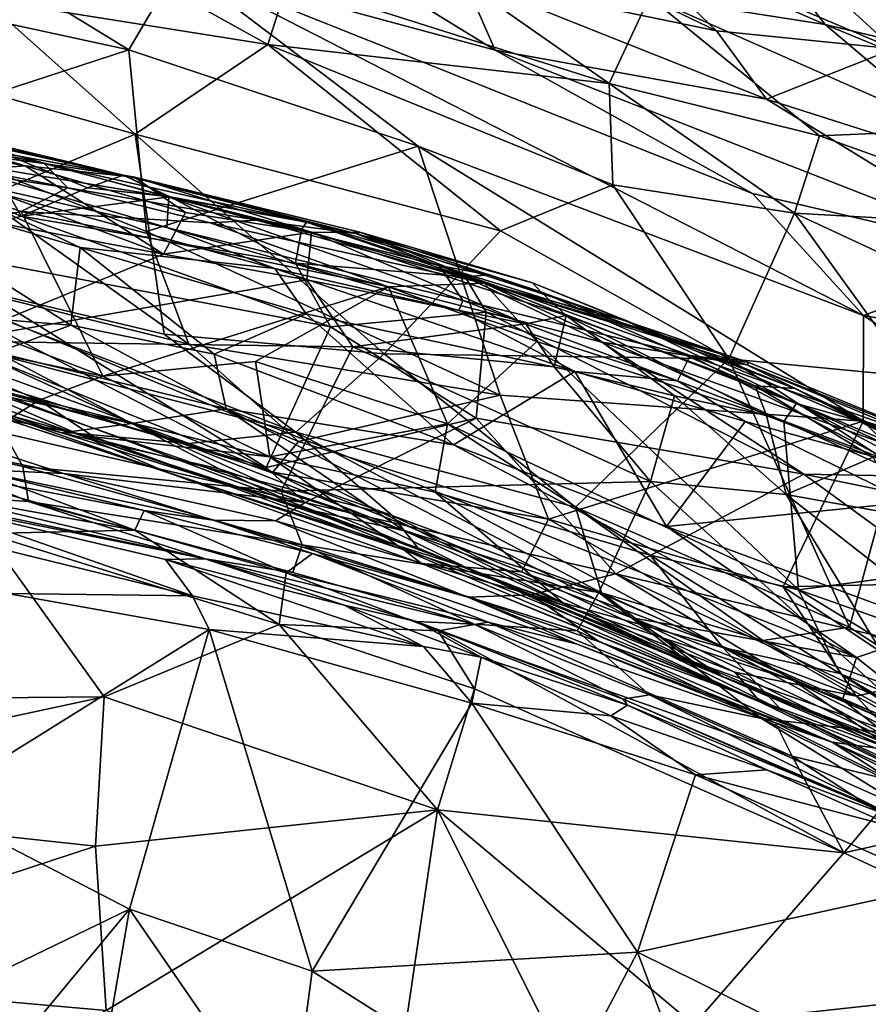
# Model space of a CAD drawing. Extents: x 0 to 41.1, y 0 to 7.7.
# Drawn here: x 33.3 to 34.3, y 5.9 to 7 of the extents above; entities that cross this region are included whole.
import ezdxf

# ---------------------------------------------------------------- set-up
doc = ezdxf.new("R2010")
doc.units = 0
doc.header["$MEASUREMENT"] = 0
doc.layers.add('1', color=7, linetype='Continuous')

msp = doc.modelspace()

# ---------------------------------------------------------------- linework, layer by layer
at = {"layer": '1'}
for points in [[(34.1484, 7.0354, 3.1528), (34.0217, 7.157, 2.9716), (33.5576, 7.3196, 2.9953)], [(33.5576, 7.3196, 2.9953), (33.8518, 7.0968, 3.2403), (34.1484, 7.0354, 3.1528)], [(34.2262, 7.1076, 1.7198), (34.2761, 7.0428, 1.5897), (33.8798, 7.215, 1.6401)], [(34.2761, 7.0428, 1.5897), (34.0698, 7.0754, 1.4712), (33.8798, 7.215, 1.6401)], [(33.2884, 7.204, 1.2672), (33.6214, 7.0194, 1.1742), (33.288, 7.0725, 1.116)], [(33.2884, 7.204, 1.2672), (33.645, 7.0935, 1.2752), (33.6214, 7.0194, 1.1742)], [(33.5171, 7.1132, 3.4238), (33.1693, 7.19, 3.468), (33.458, 7.0129, 3.574)], [(33.458, 7.0129, 3.574), (33.1693, 7.19, 3.468), (33.2344, 7.0615, 3.5988)], [(33.8885, 7.0126, 3.3741), (33.617, 7.1795, 3.2515), (33.5171, 7.1132, 3.4238)], [(33.8885, 7.0126, 3.3741), (33.8518, 7.0968, 3.2403), (33.617, 7.1795, 3.2515)], [(34.6651, 7.0369, 2.4675), (34.3642, 7.166, 2.4567), (34.3074, 7.1704, 2.5788)], [(34.5862, 7.0509, 2.5858), (34.6651, 7.0369, 2.4675), (34.3074, 7.1704, 2.5788)], [(34.0217, 7.157, 2.9716), (34.3568, 7.0143, 3.0301), (34.2651, 7.0983, 2.8982)], [(34.3568, 7.0143, 3.0301), (34.0217, 7.157, 2.9716), (34.1484, 7.0354, 3.1528)], [(33.7786, 7.1441, 1.4157), (34.0225, 6.9736, 1.2701), (33.645, 7.0935, 1.2752)], [(34.0698, 7.0754, 1.4712), (34.0225, 6.9736, 1.2701), (33.7786, 7.1441, 1.4157)], [(33.458, 7.0129, 3.574), (33.798, 6.9, 3.5603), (33.5171, 7.1132, 3.4238)], [(33.8885, 7.0126, 3.3741), (33.5171, 7.1132, 3.4238), (34.1908, 6.8444, 3.4661)], [(33.5171, 7.1132, 3.4238), (33.798, 6.9, 3.5603), (34.3212, 6.7012, 3.5829)], [(33.5171, 7.1132, 3.4238), (34.3212, 6.7012, 3.5829), (34.1908, 6.8444, 3.4661)], [(34.4743, 7.0756, 1.9918), (34.7469, 6.931, 1.8794), (34.2262, 7.1076, 1.7198)], [(34.2262, 7.1076, 1.7198), (34.7469, 6.931, 1.8794), (34.2761, 7.0428, 1.5897)], [(33.6214, 7.0194, 1.1742), (33.645, 7.0935, 1.2752), (34.0225, 6.9736, 1.2701)], [(33.8518, 7.0968, 3.2403), (33.8885, 7.0126, 3.3741), (34.2072, 6.9551, 3.2741)], [(34.2072, 6.9551, 3.2741), (34.1484, 7.0354, 3.1528), (33.8518, 7.0968, 3.2403)], [(34.2651, 7.0983, 2.8982), (34.3568, 7.0143, 3.0301), (34.8317, 6.8217, 3.0328)], [(34.8317, 6.8217, 3.0328), (34.5862, 7.0509, 2.5858), (34.2651, 7.0983, 2.8982)], [(33.4658, 6.9141, 1.0237), (33.0403, 7.0346, 1.0142), (33.288, 7.0725, 1.116)], [(33.4658, 6.9141, 1.0237), (33.288, 7.0725, 1.116), (33.6214, 7.0194, 1.1742)], [(34.0225, 6.9736, 1.2701), (34.0698, 7.0754, 1.4712), (34.2696, 6.9122, 1.3228)], [(34.4228, 6.9187, 1.4573), (34.2696, 6.9122, 1.3228), (34.0698, 7.0754, 1.4712)], [(34.2761, 7.0428, 1.5897), (34.4228, 6.9187, 1.4573), (34.0698, 7.0754, 1.4712)], [(33.1735, 6.9204, 3.7602), (33.458, 7.0129, 3.574), (33.2344, 7.0615, 3.5988)], [(34.7188, 6.8599, 1.635), (34.2761, 7.0428, 1.5897), (34.7469, 6.931, 1.8794)], [(34.4228, 6.9187, 1.4573), (34.2761, 7.0428, 1.5897), (34.7188, 6.8599, 1.635)], [(33.0403, 7.0346, 1.0142), (33.4658, 6.9141, 1.0237), (33.1207, 6.7693, 0.8379)], [(34.2072, 6.9551, 3.2741), (34.3568, 7.0143, 3.0301), (34.1484, 7.0354, 3.1528)], [(33.479, 6.7998, 3.7635), (33.458, 7.0129, 3.574), (33.1735, 6.9204, 3.7602)], [(33.458, 7.0129, 3.574), (33.479, 6.7998, 3.7635), (33.798, 6.9, 3.5603)], [(33.6214, 7.0194, 1.1742), (33.8947, 6.8003, 1.0226), (33.4658, 6.9141, 1.0237)], [(33.8947, 6.8003, 1.0226), (33.6214, 7.0194, 1.1742), (34.0267, 6.8545, 1.1149)], [(33.6214, 7.0194, 1.1742), (34.0225, 6.9736, 1.2701), (34.0267, 6.8545, 1.1149)], [(34.5086, 6.77, 3.3993), (34.2072, 6.9551, 3.2741), (33.8885, 7.0126, 3.3741)], [(34.5086, 6.77, 3.3993), (33.8885, 7.0126, 3.3741), (34.1908, 6.8444, 3.4661)], [(34.6522, 6.8133, 3.2171), (34.3568, 7.0143, 3.0301), (34.2072, 6.9551, 3.2741)], [(34.0225, 6.9736, 1.2701), (34.2696, 6.9122, 1.3228), (34.2402, 6.8211, 1.1695)], [(34.2402, 6.8211, 1.1695), (34.0267, 6.8545, 1.1149), (34.0225, 6.9736, 1.2701)], [(33.247, 6.9032, 5.0706), (32.9098, 6.9558, 5.0981), (33.3366, 6.8767, 5.1308)], [(33.2399, 6.8695, 5.1536), (33.3366, 6.8767, 5.1308), (32.9098, 6.9558, 5.0981)], [(33.4521, 6.8657, -0.335), (33.2058, 6.9217, -0.363), (33.0897, 6.953, -0.1587)], [(33.5053, 6.84, -0.1447), (33.0897, 6.953, -0.1587), (33.2195, 6.8873, 0.0357)], [(33.4521, 6.8657, -0.335), (33.0897, 6.953, -0.1587), (33.5053, 6.84, -0.1447)], [(34.2072, 6.9551, 3.2741), (34.5086, 6.77, 3.3993), (34.6522, 6.8133, 3.2171)], [(33.3587, 6.8796, 4.8668), (33.0315, 6.9224, 4.602), (33.0857, 6.9359, 4.96)], [(33.0857, 6.9359, 4.96), (33.247, 6.9032, 5.0706), (33.3587, 6.8796, 4.8668)], [(33.0315, 6.9224, 4.602), (33.3587, 6.8796, 4.8668), (33.3864, 6.8511, 4.618)], [(33.1417, 6.8881, 4.5515), (33.0315, 6.9224, 4.602), (33.3864, 6.8511, 4.618)], [(33.1735, 6.9204, 3.7602), (33.165, 6.7574, 3.907), (33.5285, 6.6674, 3.8593)], [(33.479, 6.7998, 3.7635), (33.1735, 6.9204, 3.7602), (33.5285, 6.6674, 3.8593)], [(33.2058, 6.9217, -0.363), (33.4521, 6.8657, -0.335), (33.2831, 6.9028, -0.391)], [(34.5753, 6.8024, 1.3764), (34.2696, 6.9122, 1.3228), (34.4228, 6.9187, 1.4573)], [(33.1207, 6.7693, 0.8379), (33.4658, 6.9141, 1.0237), (33.4998, 6.6793, 0.8474)], [(33.4658, 6.9141, 1.0237), (33.758, 6.656, 0.8788), (33.4998, 6.6793, 0.8474)], [(33.4658, 6.9141, 1.0237), (33.8947, 6.8003, 1.0226), (33.758, 6.656, 0.8788)], [(34.2696, 6.9122, 1.3228), (34.5753, 6.8024, 1.3764), (34.2402, 6.8211, 1.1695)], [(33.2063, 6.8708, -0.4135), (33.2831, 6.9028, -0.391), (33.3317, 6.8177, -0.4289)], [(33.247, 6.9032, 5.0706), (33.3366, 6.8767, 5.1308), (33.4648, 6.8635, 5.0534)], [(33.247, 6.9032, 5.0706), (33.4648, 6.8635, 5.0534), (33.3587, 6.8796, 4.8668)], [(33.2831, 6.9028, -0.391), (33.4521, 6.8657, -0.335), (33.4097, 6.8509, -0.4026)], [(33.3317, 6.8177, -0.4289), (33.2831, 6.9028, -0.391), (33.4097, 6.8509, -0.4026)], [(33.798, 6.9, 3.5603), (33.479, 6.7998, 3.7635), (33.8943, 6.6074, 3.8032)], [(34.3208, 6.5769, 3.7065), (34.3212, 6.7012, 3.5829), (33.798, 6.9, 3.5603)], [(34.3208, 6.5769, 3.7065), (33.798, 6.9, 3.5603), (33.8943, 6.6074, 3.8032)], [(33.1417, 6.8881, 4.5515), (33.3317, 6.8233, 4.542), (33.0737, 6.7653, 4.4447)], [(33.3317, 6.8233, 4.542), (33.1417, 6.8881, 4.5515), (33.3864, 6.8511, 4.618)], [(33.2074, 6.8718, 0.1716), (33.5027, 6.8043, 0.0386), (33.2195, 6.8873, 0.0357)], [(33.2195, 6.8873, 0.0357), (33.5027, 6.8043, 0.0386), (33.5053, 6.84, -0.1447)], [(33.0649, 6.8549, 5.1559), (33.4989, 6.7731, 5.172), (33.2399, 6.8695, 5.1536)], [(33.1093, 6.8667, 0.2339), (33.4011, 6.7811, 0.2193), (33.2074, 6.8718, 0.1716)], [(33.2063, 6.8708, -0.4135), (33.3317, 6.8177, -0.4289), (33.2047, 6.7808, -0.4249)], [(33.6298, 6.7564, 0.1765), (33.5027, 6.8043, 0.0386), (33.2074, 6.8718, 0.1716)], [(33.6298, 6.7564, 0.1765), (33.2074, 6.8718, 0.1716), (33.4011, 6.7811, 0.2193)], [(33.3366, 6.8767, 5.1308), (33.2399, 6.8695, 5.1536), (33.4989, 6.7731, 5.172)], [(33.5247, 6.8222, 5.135), (33.3366, 6.8767, 5.1308), (33.4989, 6.7731, 5.172)], [(33.5247, 6.8222, 5.135), (33.4648, 6.8635, 5.0534), (33.3366, 6.8767, 5.1308)], [(33.6083, 6.813, 4.6619), (33.3587, 6.8796, 4.8668), (33.7246, 6.7974, 4.7804)], [(33.3587, 6.8796, 4.8668), (33.6083, 6.813, 4.6619), (33.3864, 6.8511, 4.618)], [(33.3587, 6.8796, 4.8668), (33.4648, 6.8635, 5.0534), (33.7246, 6.7974, 4.7804)], [(33.39, 6.6896, 0.2893), (33.4011, 6.7811, 0.2193), (33.1093, 6.8667, 0.2339)], [(33.189, 6.7056, 0.3489), (33.39, 6.6896, 0.2893), (33.1093, 6.8667, 0.2339)], [(33.5068, 6.8405, -0.4156), (33.4097, 6.8509, -0.4026), (33.4521, 6.8657, -0.335)], [(33.5068, 6.8405, -0.4156), (33.4521, 6.8657, -0.335), (33.6668, 6.8108, -0.3504)], [(33.5053, 6.84, -0.1447), (33.6668, 6.8108, -0.3504), (33.4521, 6.8657, -0.335)], [(33.4648, 6.8635, 5.0534), (33.7311, 6.7987, 5.0652), (33.7246, 6.7974, 4.7804)], [(33.6729, 6.7991, 5.1482), (33.4648, 6.8635, 5.0534), (33.5247, 6.8222, 5.135)], [(33.4648, 6.8635, 5.0534), (33.6729, 6.7991, 5.1482), (33.7311, 6.7987, 5.0652)], [(33.0649, 6.8549, 5.1559), (33.2505, 6.6708, 5.1623), (33.4989, 6.7731, 5.172)], [(33.3317, 6.8233, 4.542), (33.3864, 6.8511, 4.618), (33.5536, 6.8098, 4.6074)], [(33.3317, 6.8177, -0.4289), (33.4097, 6.8509, -0.4026), (33.5068, 6.8405, -0.4156)], [(33.3864, 6.8511, 4.618), (33.6083, 6.813, 4.6619), (33.5536, 6.8098, 4.6074)], [(34.1631, 6.6501, 0.9492), (33.8947, 6.8003, 1.0226), (34.0267, 6.8545, 1.1149)], [(34.1631, 6.6501, 0.9492), (34.0267, 6.8545, 1.1149), (34.2402, 6.8211, 1.1695)], [(33.5068, 6.8405, -0.4156), (33.6541, 6.7627, -0.4454), (33.3317, 6.8177, -0.4289)], [(33.8505, 6.7188, 0.0132), (33.5053, 6.84, -0.1447), (33.5027, 6.8043, 0.0386)], [(33.5053, 6.84, -0.1447), (33.8226, 6.7599, -0.2354), (33.6668, 6.8108, -0.3504)], [(33.8505, 6.7188, 0.0132), (33.8226, 6.7599, -0.2354), (33.5053, 6.84, -0.1447)], [(33.5068, 6.8405, -0.4156), (33.6609, 6.8019, -0.4097), (33.6541, 6.7627, -0.4454)], [(33.5068, 6.8405, -0.4156), (33.6668, 6.8108, -0.3504), (33.6609, 6.8019, -0.4097)], [(34.3212, 6.7012, 3.5829), (34.5086, 6.77, 3.3993), (34.1908, 6.8444, 3.4661)], [(33.4276, 6.6298, 4.433), (33.0737, 6.7653, 4.4447), (33.3317, 6.8233, 4.542)], [(33.3317, 6.8233, 4.542), (33.7632, 6.7349, 4.5952), (33.4276, 6.6298, 4.433)], [(33.5536, 6.8098, 4.6074), (33.7632, 6.7349, 4.5952), (33.3317, 6.8233, 4.542)], [(33.695, 6.6877, -0.4611), (33.2047, 6.7808, -0.4249), (33.3317, 6.8177, -0.4289)], [(33.3317, 6.8177, -0.4289), (33.6541, 6.7627, -0.4454), (33.695, 6.6877, -0.4611)], [(33.4989, 6.7731, 5.172), (33.6729, 6.7991, 5.1482), (33.5247, 6.8222, 5.135)], [(33.8754, 6.739, 4.6583), (33.5536, 6.8098, 4.6074), (33.6083, 6.813, 4.6619)], [(33.6083, 6.813, 4.6619), (33.7246, 6.7974, 4.7804), (33.8754, 6.739, 4.6583)], [(34.2402, 6.8211, 1.1695), (34.3787, 6.6294, 1.0273), (34.1631, 6.6501, 0.9492)], [(34.5753, 6.8024, 1.3764), (34.5019, 6.6996, 1.1802), (34.2402, 6.8211, 1.1695)], [(34.5019, 6.6996, 1.1802), (34.3787, 6.6294, 1.0273), (34.2402, 6.8211, 1.1695)], [(33.8459, 6.7068, 0.1279), (33.5027, 6.8043, 0.0386), (33.6298, 6.7564, 0.1765)], [(33.8459, 6.7068, 0.1279), (33.8505, 6.7188, 0.0132), (33.5027, 6.8043, 0.0386)], [(33.8754, 6.739, 4.6583), (33.7632, 6.7349, 4.5952), (33.5536, 6.8098, 4.6074)], [(33.6541, 6.7627, -0.4454), (33.6609, 6.8019, -0.4097), (33.8531, 6.7463, -0.4448)], [(33.6668, 6.8108, -0.3504), (33.8531, 6.7463, -0.4448), (33.6609, 6.8019, -0.4097)], [(33.6668, 6.8108, -0.3504), (33.8805, 6.749, -0.3892), (33.8531, 6.7463, -0.4448)], [(33.8226, 6.7599, -0.2354), (33.8805, 6.749, -0.3892), (33.6668, 6.8108, -0.3504)], [(34.1631, 6.6501, 0.9492), (33.758, 6.656, 0.8788), (33.8947, 6.8003, 1.0226)], [(33.8943, 6.6074, 3.8032), (33.479, 6.7998, 3.7635), (33.5285, 6.6674, 3.8593)], [(33.6674, 6.7431, 5.1782), (33.6729, 6.7991, 5.1482), (33.4989, 6.7731, 5.172)], [(33.9244, 6.6914, 5.1725), (33.6729, 6.7991, 5.1482), (33.6674, 6.7431, 5.1782)], [(33.9718, 6.701, 5.1465), (33.7311, 6.7987, 5.0652), (33.6729, 6.7991, 5.1482)], [(33.9718, 6.701, 5.1465), (33.6729, 6.7991, 5.1482), (33.9244, 6.6914, 5.1725)], [(33.7246, 6.7974, 4.7804), (33.7311, 6.7987, 5.0652), (33.9323, 6.7394, 4.9176)], [(33.7246, 6.7974, 4.7804), (33.9323, 6.7394, 4.9176), (34.042, 6.6948, 4.7673)], [(34.042, 6.6948, 4.7673), (33.8754, 6.739, 4.6583), (33.7246, 6.7974, 4.7804)], [(33.9323, 6.7394, 4.9176), (33.7311, 6.7987, 5.0652), (33.9421, 6.7288, 5.0745)], [(33.9421, 6.7288, 5.0745), (33.7311, 6.7987, 5.0652), (33.9718, 6.701, 5.1465)], [(33.201, 6.6443, -0.4175), (33.2047, 6.7808, -0.4249), (33.6194, 6.5227, -0.4454)], [(33.2047, 6.7808, -0.4249), (33.695, 6.6877, -0.4611), (33.6194, 6.5227, -0.4454)], [(33.4011, 6.7811, 0.2193), (33.39, 6.6896, 0.2893), (33.5583, 6.6555, 0.2795)], [(33.5583, 6.6555, 0.2795), (33.6663, 6.7029, 0.2272), (33.4011, 6.7811, 0.2193)], [(33.6663, 6.7029, 0.2272), (33.6298, 6.7564, 0.1765), (33.4011, 6.7811, 0.2193)], [(33.149, 6.6883, 4.3869), (33.0737, 6.7653, 4.4447), (33.4276, 6.6298, 4.433)], [(33.1207, 6.7693, 0.8379), (33.6544, 6.5639, 0.7748), (33.0841, 6.712, 0.7645)], [(33.1207, 6.7693, 0.8379), (33.4998, 6.6793, 0.8474), (33.6544, 6.5639, 0.7748)], [(33.2505, 6.6708, 5.1623), (33.6674, 6.7431, 5.1782), (33.4989, 6.7731, 5.172)], [(34.561, 6.6593, 3.5201), (34.5086, 6.77, 3.3993), (34.3212, 6.7012, 3.5829)], [(33.1052, 6.7275, 3.9698), (33.6275, 6.5171, 3.9958), (33.165, 6.7574, 3.907)], [(33.165, 6.7574, 3.907), (33.6575, 6.5529, 3.9257), (33.5285, 6.6674, 3.8593)], [(33.6575, 6.5529, 3.9257), (33.165, 6.7574, 3.907), (33.6275, 6.5171, 3.9958)], [(33.9822, 6.6354, 0.1919), (33.6298, 6.7564, 0.1765), (33.6663, 6.7029, 0.2272)], [(33.8459, 6.7068, 0.1279), (33.6298, 6.7564, 0.1765), (33.9822, 6.6354, 0.1919)], [(33.6541, 6.7627, -0.4454), (33.8531, 6.7463, -0.4448), (33.8781, 6.7048, -0.4649)], [(33.8781, 6.7048, -0.4649), (33.695, 6.6877, -0.4611), (33.6541, 6.7627, -0.4454)], [(33.8226, 6.7599, -0.2354), (33.8505, 6.7188, 0.0132), (34.1176, 6.654, -0.1788)], [(33.8226, 6.7599, -0.2354), (34.1176, 6.654, -0.1788), (34.1863, 6.646, -0.3803)], [(33.8805, 6.749, -0.3892), (33.8226, 6.7599, -0.2354), (34.1863, 6.646, -0.3803)], [(33.2505, 6.6708, 5.1623), (33.7214, 6.6644, 5.184), (33.6674, 6.7431, 5.1782)], [(33.9244, 6.6914, 5.1725), (33.6674, 6.7431, 5.1782), (33.7214, 6.6644, 5.184)], [(34.1863, 6.646, -0.3803), (33.8531, 6.7463, -0.4448), (33.8805, 6.749, -0.3892)], [(34.1843, 6.6432, -0.4446), (34.0138, 6.6696, -0.4649), (33.8531, 6.7463, -0.4448)], [(33.8531, 6.7463, -0.4448), (34.0138, 6.6696, -0.4649), (33.8781, 6.7048, -0.4649)], [(33.8531, 6.7463, -0.4448), (34.1863, 6.646, -0.3803), (34.1843, 6.6432, -0.4446)], [(33.7632, 6.7349, 4.5952), (33.6071, 6.6472, 4.4946), (33.4276, 6.6298, 4.433)], [(33.7632, 6.7349, 4.5952), (33.8325, 6.574, 4.5161), (33.6071, 6.6472, 4.4946)], [(33.8754, 6.739, 4.6583), (33.9373, 6.6706, 4.6005), (33.7632, 6.7349, 4.5952)], [(33.7632, 6.7349, 4.5952), (33.9373, 6.6706, 4.6005), (33.8325, 6.574, 4.5161)], [(34.2277, 6.5767, 4.6099), (33.9373, 6.6706, 4.6005), (33.8754, 6.739, 4.6583)], [(34.2426, 6.5978, 4.6498), (33.8754, 6.739, 4.6583), (34.042, 6.6948, 4.7673)], [(34.2426, 6.5978, 4.6498), (34.2277, 6.5767, 4.6099), (33.8754, 6.739, 4.6583)], [(34.042, 6.6948, 4.7673), (33.9323, 6.7394, 4.9176), (34.2406, 6.6155, 4.9579)], [(33.9421, 6.7288, 5.0745), (34.2406, 6.6155, 4.9579), (33.9323, 6.7394, 4.9176)], [(33.1601, 6.6644, 4.0471), (33.6275, 6.5171, 3.9958), (33.1052, 6.7275, 3.9698)], [(34.1939, 6.6186, 5.1265), (33.9421, 6.7288, 5.0745), (33.9718, 6.701, 5.1465)], [(34.2406, 6.6155, 4.9579), (33.9421, 6.7288, 5.0745), (34.1939, 6.6186, 5.1265)], [(33.0841, 6.712, 0.7645), (33.529, 6.5509, 0.7045), (33.0578, 6.6796, 0.6897)], [(33.6544, 6.5639, 0.7748), (33.529, 6.5509, 0.7045), (33.0841, 6.712, 0.7645)], [(33.8505, 6.7188, 0.0132), (33.8459, 6.7068, 0.1279), (34.1027, 6.6243, 0.1332)], [(34.1176, 6.654, -0.1788), (33.8505, 6.7188, 0.0132), (34.1027, 6.6243, 0.1332)], [(33.189, 6.7056, 0.3489), (33.3036, 6.6574, 0.3567), (33.39, 6.6896, 0.2893)], [(33.8397, 6.5493, 0.2731), (33.6663, 6.7029, 0.2272), (33.5583, 6.6555, 0.2795)], [(33.6663, 6.7029, 0.2272), (33.8397, 6.5493, 0.2731), (33.9822, 6.6354, 0.1919)], [(33.695, 6.6877, -0.4611), (33.8781, 6.7048, -0.4649), (33.866, 6.5805, -0.4661)], [(34.1027, 6.6243, 0.1332), (33.8459, 6.7068, 0.1279), (33.9822, 6.6354, 0.1919)], [(34.251, 6.5148, -0.4986), (33.866, 6.5805, -0.4661), (33.8781, 6.7048, -0.4649)], [(34.251, 6.5148, -0.4986), (33.8781, 6.7048, -0.4649), (34.0138, 6.6696, -0.4649)], [(33.9578, 6.6406, 5.1866), (33.9718, 6.701, 5.1465), (33.9244, 6.6914, 5.1725)], [(33.9718, 6.701, 5.1465), (33.9578, 6.6406, 5.1866), (34.099, 6.6066, 5.1871)], [(34.1939, 6.6186, 5.1265), (33.9718, 6.701, 5.1465), (34.2073, 6.5834, 5.1719)], [(33.9718, 6.701, 5.1465), (34.099, 6.6066, 5.1871), (34.2073, 6.5834, 5.1719)], [(34.3208, 6.5769, 3.7065), (34.6355, 6.4892, 3.6803), (34.3212, 6.7012, 3.5829)], [(34.3212, 6.7012, 3.5829), (34.6355, 6.4892, 3.6803), (34.561, 6.6593, 3.5201)], [(33.149, 6.6883, 4.3869), (33.3528, 6.6017, 4.3615), (33.1153, 6.6583, 4.3091)], [(33.149, 6.6883, 4.3869), (33.4276, 6.6298, 4.433), (33.3528, 6.6017, 4.3615)], [(33.5724, 6.5914, 0.3321), (33.39, 6.6896, 0.2893), (33.3036, 6.6574, 0.3567)], [(33.39, 6.6896, 0.2893), (33.5724, 6.5914, 0.3321), (33.5583, 6.6555, 0.2795)], [(33.695, 6.6877, -0.4611), (33.866, 6.5805, -0.4661), (33.6194, 6.5227, -0.4454)], [(33.7214, 6.6644, 5.184), (33.9578, 6.6406, 5.1866), (33.9244, 6.6914, 5.1725)], [(34.042, 6.6948, 4.7673), (34.3149, 6.5774, 4.7348), (34.2426, 6.5978, 4.6498)], [(34.2406, 6.6155, 4.9579), (34.3149, 6.5774, 4.7348), (34.042, 6.6948, 4.7673)], [(32.9605, 6.6822, 0.6207), (33.0578, 6.6796, 0.6897), (33.3939, 6.5629, 0.6249)], [(33.3791, 6.5633, 0.5344), (33.144, 6.6425, 0.4976), (32.9605, 6.6822, 0.6207)], [(33.3791, 6.5633, 0.5344), (32.9605, 6.6822, 0.6207), (33.3939, 6.5629, 0.6249)], [(33.3939, 6.5629, 0.6249), (33.0578, 6.6796, 0.6897), (33.529, 6.5509, 0.7045)], [(33.758, 6.656, 0.8788), (33.6544, 6.5639, 0.7748), (33.4998, 6.6793, 0.8474)], [(33.2505, 6.6708, 5.1623), (33.133, 6.5701, 5.1447), (33.3338, 6.5238, 5.1549)], [(33.8537, 6.4053, 4.0825), (33.1601, 6.6644, 4.0471), (33.5035, 6.5167, 4.1332)], [(33.5035, 6.5167, 4.1332), (33.1601, 6.6644, 4.0471), (33.1971, 6.6241, 4.1427)], [(33.1601, 6.6644, 4.0471), (33.8537, 6.4053, 4.0825), (33.6275, 6.5171, 3.9958)], [(33.2505, 6.6708, 5.1623), (33.3338, 6.5238, 5.1549), (33.6373, 6.4947, 5.1741)], [(33.7214, 6.6644, 5.184), (33.2505, 6.6708, 5.1623), (33.6373, 6.4947, 5.1741)], [(33.5285, 6.6674, 3.8593), (33.6575, 6.5529, 3.9257), (33.8943, 6.6074, 3.8032)], [(33.6373, 6.4947, 5.1741), (34.0711, 6.5062, 5.1986), (33.7214, 6.6644, 5.184)], [(33.9578, 6.6406, 5.1866), (33.7214, 6.6644, 5.184), (34.0711, 6.5062, 5.1986)], [(33.8325, 6.574, 4.5161), (33.9373, 6.6706, 4.6005), (34.245, 6.3788, 4.4981)], [(34.245, 6.3788, 4.4981), (33.9373, 6.6706, 4.6005), (34.2277, 6.5767, 4.6099)], [(34.0138, 6.6696, -0.4649), (34.1843, 6.6432, -0.4446), (34.4558, 6.5106, -0.4961)], [(34.251, 6.5148, -0.4986), (34.0138, 6.6696, -0.4649), (34.4558, 6.5106, -0.4961)], [(33.3528, 6.6017, 4.3615), (33.316, 6.5787, 4.2342), (33.1153, 6.6583, 4.3091)], [(33.144, 6.6425, 0.4976), (33.4616, 6.5742, 0.4233), (33.3036, 6.6574, 0.3567)], [(33.5724, 6.5914, 0.3321), (33.3036, 6.6574, 0.3567), (33.4616, 6.5742, 0.4233)], [(33.8397, 6.5493, 0.2731), (33.5583, 6.6555, 0.2795), (33.5724, 6.5914, 0.3321)], [(33.758, 6.656, 0.8788), (33.9827, 6.476, 0.7885), (33.6544, 6.5639, 0.7748)], [(33.9827, 6.476, 0.7885), (33.758, 6.656, 0.8788), (34.1631, 6.6501, 0.9492)], [(33.9827, 6.476, 0.7885), (34.1631, 6.6501, 0.9492), (34.3047, 6.3351, 0.7791)], [(34.1176, 6.654, -0.1788), (34.1027, 6.6243, 0.1332), (34.3523, 6.5301, 0.1453)], [(34.1176, 6.654, -0.1788), (34.3523, 6.5301, 0.1453), (34.4714, 6.5287, -0.3528)], [(34.4714, 6.5287, -0.3528), (34.1863, 6.646, -0.3803), (34.1176, 6.654, -0.1788)], [(34.1631, 6.6501, 0.9492), (34.3787, 6.6294, 1.0273), (34.3565, 6.5252, 0.9231)], [(34.1631, 6.6501, 0.9492), (34.3565, 6.5252, 0.9231), (34.3047, 6.3351, 0.7791)], [(33.201, 6.6443, -0.4175), (33.6653, 6.4816, -0.4385), (33.0493, 6.6231, -0.392)], [(33.144, 6.6425, 0.4976), (33.3791, 6.5633, 0.5344), (33.4616, 6.5742, 0.4233)], [(33.6194, 6.5227, -0.4454), (33.6653, 6.4816, -0.4385), (33.201, 6.6443, -0.4175)], [(33.6239, 6.5349, 4.4077), (33.4276, 6.6298, 4.433), (33.6071, 6.6472, 4.4946)], [(33.8325, 6.574, 4.5161), (33.6239, 6.5349, 4.4077), (33.6071, 6.6472, 4.4946)], [(33.9578, 6.6406, 5.1866), (34.0711, 6.5062, 5.1986), (34.099, 6.6066, 5.1871)], [(34.1843, 6.6432, -0.4446), (34.1863, 6.646, -0.3803), (34.4714, 6.5287, -0.3528)], [(34.1843, 6.6432, -0.4446), (34.4714, 6.5287, -0.3528), (34.565, 6.4843, -0.4623)], [(34.1843, 6.6432, -0.4446), (34.565, 6.4843, -0.4623), (34.4558, 6.5106, -0.4961)], [(33.6239, 6.5349, 4.4077), (33.3528, 6.6017, 4.3615), (33.4276, 6.6298, 4.433)], [(33.8397, 6.5493, 0.2731), (34.0899, 6.4532, 0.2742), (33.9822, 6.6354, 0.1919)], [(34.1027, 6.6243, 0.1332), (33.9822, 6.6354, 0.1919), (34.1822, 6.5767, 0.1968)], [(34.1822, 6.5767, 0.1968), (33.9822, 6.6354, 0.1919), (34.0899, 6.4532, 0.2742)], [(33.0493, 6.6231, -0.392), (33.3813, 6.5154, -0.3814), (32.9941, 6.5985, -0.3587)], [(33.3813, 6.5154, -0.3814), (33.0493, 6.6231, -0.392), (33.6653, 6.4816, -0.4385)], [(33.1971, 6.6241, 4.1427), (33.316, 6.5787, 4.2342), (33.5035, 6.5167, 4.1332)], [(34.1822, 6.5767, 0.1968), (34.3523, 6.5301, 0.1453), (34.1027, 6.6243, 0.1332)], [(34.1939, 6.6186, 5.1265), (34.3324, 6.5347, 5.1913), (34.4343, 6.5174, 5.1306)], [(34.4343, 6.5174, 5.1306), (34.2406, 6.6155, 4.9579), (34.1939, 6.6186, 5.1265)], [(34.1939, 6.6186, 5.1265), (34.2073, 6.5834, 5.1719), (34.3324, 6.5347, 5.1913)], [(34.3149, 6.5774, 4.7348), (34.2406, 6.6155, 4.9579), (34.6395, 6.4303, 4.9848)], [(34.6395, 6.4303, 4.9848), (34.2406, 6.6155, 4.9579), (34.4343, 6.5174, 5.1306)], [(33.8943, 6.6074, 3.8032), (33.6575, 6.5529, 3.9257), (33.951, 6.4617, 3.9259)], [(34.3208, 6.5769, 3.7065), (33.8943, 6.6074, 3.8032), (33.951, 6.4617, 3.9259)], [(34.0711, 6.5062, 5.1986), (34.2303, 6.4908, 5.2104), (34.099, 6.6066, 5.1871)], [(34.2073, 6.5834, 5.1719), (34.099, 6.6066, 5.1871), (34.2303, 6.4908, 5.2104)], [(33.3813, 6.5154, -0.3814), (33.273, 6.5206, -0.3263), (32.9941, 6.5985, -0.3587)], [(33.3528, 6.6017, 4.3615), (33.4171, 6.5586, 4.3229), (33.316, 6.5787, 4.2342)], [(33.4171, 6.5586, 4.3229), (33.3528, 6.6017, 4.3615), (33.6239, 6.5349, 4.4077)], [(34.2277, 6.5767, 4.6099), (34.2426, 6.5978, 4.6498), (34.572, 6.4224, 4.628)], [(34.572, 6.4224, 4.628), (34.2426, 6.5978, 4.6498), (34.6496, 6.4118, 4.6781)], [(34.3149, 6.5774, 4.7348), (34.6496, 6.4118, 4.6781), (34.2426, 6.5978, 4.6498)], [(33.4616, 6.5742, 0.4233), (33.7819, 6.4482, 0.4482), (33.5724, 6.5914, 0.3321)], [(33.5724, 6.5914, 0.3321), (33.7819, 6.4482, 0.4482), (34.049, 6.346, 0.4264)], [(34.313, 6.2992, 0.3399), (33.5724, 6.5914, 0.3321), (34.049, 6.346, 0.4264)], [(33.8397, 6.5493, 0.2731), (33.5724, 6.5914, 0.3321), (34.313, 6.2992, 0.3399)], [(33.6194, 6.5227, -0.4454), (33.866, 6.5805, -0.4661), (33.6653, 6.4816, -0.4385)], [(33.866, 6.5805, -0.4661), (34.0303, 6.3975, -0.4713), (33.6653, 6.4816, -0.4385)], [(34.0303, 6.3975, -0.4713), (33.866, 6.5805, -0.4661), (34.251, 6.5148, -0.4986)], [(34.2073, 6.5834, 5.1719), (34.2303, 6.4908, 5.2104), (34.3324, 6.5347, 5.1913)], [(33.3403, 6.4827, 5.1326), (33.133, 6.5701, 5.1447), (33.2343, 6.4902, 5.0969)], [(33.133, 6.5701, 5.1447), (33.3403, 6.4827, 5.1326), (33.3338, 6.5238, 5.1549)], [(33.7811, 6.4259, 4.2861), (33.5035, 6.5167, 4.1332), (33.316, 6.5787, 4.2342)], [(33.7811, 6.4259, 4.2861), (33.316, 6.5787, 4.2342), (33.4171, 6.5586, 4.3229)], [(33.5642, 6.5211, 0.4759), (33.4616, 6.5742, 0.4233), (33.3791, 6.5633, 0.5344)], [(33.7819, 6.4482, 0.4482), (33.4616, 6.5742, 0.4233), (33.5642, 6.5211, 0.4759)], [(33.8182, 6.4936, 4.4397), (33.6239, 6.5349, 4.4077), (33.8325, 6.574, 4.5161)], [(33.8182, 6.4936, 4.4397), (33.8325, 6.574, 4.5161), (34.0705, 6.4195, 4.4736)], [(34.0705, 6.4195, 4.4736), (33.8325, 6.574, 4.5161), (34.245, 6.3788, 4.4981)], [(33.951, 6.4617, 3.9259), (34.2268, 6.3823, 3.9116), (34.3208, 6.5769, 3.7065)], [(34.1822, 6.5767, 0.1968), (34.0899, 6.4532, 0.2742), (34.3753, 6.4818, 0.2001)], [(34.3753, 6.4818, 0.2001), (34.3523, 6.5301, 0.1453), (34.1822, 6.5767, 0.1968)], [(34.5087, 6.3888, 3.8244), (34.3208, 6.5769, 3.7065), (34.2268, 6.3823, 3.9116)], [(34.572, 6.4224, 4.628), (34.245, 6.3788, 4.4981), (34.2277, 6.5767, 4.6099)], [(34.6496, 6.4118, 4.6781), (34.3149, 6.5774, 4.7348), (34.769, 6.3583, 4.7407)], [(34.6395, 6.4303, 4.9848), (34.769, 6.3583, 4.7407), (34.3149, 6.5774, 4.7348)], [(34.6355, 6.4892, 3.6803), (34.3208, 6.5769, 3.7065), (34.5087, 6.3888, 3.8244)], [(33.6667, 6.4736, 0.5622), (33.3791, 6.5633, 0.5344), (33.3939, 6.5629, 0.6249)], [(33.6667, 6.4736, 0.5622), (33.5642, 6.5211, 0.4759), (33.3791, 6.5633, 0.5344)], [(33.529, 6.5509, 0.7045), (33.7675, 6.466, 0.6981), (33.3939, 6.5629, 0.6249)], [(33.7977, 6.4281, 0.6102), (33.3939, 6.5629, 0.6249), (33.7675, 6.466, 0.6981)], [(33.3939, 6.5629, 0.6249), (33.7977, 6.4281, 0.6102), (33.6667, 6.4736, 0.5622)], [(33.6239, 6.5349, 4.4077), (33.7811, 6.4259, 4.2861), (33.4171, 6.5586, 4.3229)], [(33.529, 6.5509, 0.7045), (33.6544, 6.5639, 0.7748), (33.7675, 6.466, 0.6981)], [(34.0134, 6.3755, 0.7041), (33.7675, 6.466, 0.6981), (33.6544, 6.5639, 0.7748)], [(33.6544, 6.5639, 0.7748), (33.9827, 6.476, 0.7885), (34.0134, 6.3755, 0.7041)], [(33.6575, 6.5529, 3.9257), (33.6275, 6.5171, 3.9958), (33.951, 6.4617, 3.9259)], [(34.0899, 6.4532, 0.2742), (33.8397, 6.5493, 0.2731), (34.313, 6.2992, 0.3399)], [(33.1131, 6.5125, -0.0534), (33.1274, 6.5437, -0.1005), (33.4654, 6.4489, -0.0658)], [(33.4654, 6.4489, -0.0658), (33.1274, 6.5437, -0.1005), (33.3283, 6.5002, -0.1223)], [(33.8182, 6.4936, 4.4397), (33.968, 6.3637, 4.3391), (33.6239, 6.5349, 4.4077)], [(33.7811, 6.4259, 4.2861), (33.6239, 6.5349, 4.4077), (33.968, 6.3637, 4.3391)], [(34.2303, 6.4908, 5.2104), (34.3717, 6.4652, 5.2124), (34.3324, 6.5347, 5.1913)], [(33.6618, 6.4317, 5.1644), (33.6373, 6.4947, 5.1741), (33.3338, 6.5238, 5.1549)], [(33.6618, 6.4317, 5.1644), (33.3338, 6.5238, 5.1549), (33.3403, 6.4827, 5.1326)], [(34.3047, 6.3351, 0.7791), (34.3565, 6.5252, 0.9231), (34.4784, 6.2213, 0.7533)], [(33.4654, 6.4489, -0.0658), (33.2909, 6.4451, -0.0471), (33.1131, 6.5125, -0.0534)], [(33.5572, 6.4608, -0.306), (33.4762, 6.4719, -0.1016), (33.273, 6.5206, -0.3263)], [(33.4762, 6.4719, -0.1016), (33.3283, 6.5002, -0.1223), (33.273, 6.5206, -0.3263)], [(33.273, 6.5206, -0.3263), (33.3813, 6.5154, -0.3814), (33.5572, 6.4608, -0.306)], [(33.3813, 6.5154, -0.3814), (33.6653, 6.4816, -0.4385), (33.6303, 6.4598, -0.4067)], [(33.6303, 6.4598, -0.4067), (33.5572, 6.4608, -0.306), (33.3813, 6.5154, -0.3814)], [(33.8021, 6.4096, 4.1866), (33.8537, 6.4053, 4.0825), (33.5035, 6.5167, 4.1332)], [(33.5035, 6.5167, 4.1332), (33.7811, 6.4259, 4.2861), (33.8021, 6.4096, 4.1866)], [(33.7819, 6.4482, 0.4482), (33.5642, 6.5211, 0.4759), (33.6667, 6.4736, 0.5622)], [(33.8537, 6.4053, 4.0825), (33.9195, 6.4, 4.0358), (33.6275, 6.5171, 3.9958)], [(33.951, 6.4617, 3.9259), (33.6275, 6.5171, 3.9958), (33.9195, 6.4, 4.0358)], [(34.0303, 6.3975, -0.4713), (34.251, 6.5148, -0.4986), (34.5951, 6.2637, -0.5223)], [(34.251, 6.5148, -0.4986), (34.4802, 6.4679, -0.5107), (34.5951, 6.2637, -0.5223)], [(34.4802, 6.4679, -0.5107), (34.251, 6.5148, -0.4986), (34.4558, 6.5106, -0.4961)], [(33.5479, 6.4153, 5.0658), (33.2343, 6.4902, 5.0969), (33.1026, 6.5089, 5.0397)], [(33.2218, 6.4803, 4.8232), (33.5479, 6.4153, 5.0658), (33.1026, 6.5089, 5.0397)], [(33.4654, 6.4489, -0.0658), (33.3283, 6.5002, -0.1223), (33.4762, 6.4719, -0.1016)], [(33.6373, 6.4947, 5.1741), (34.0102, 6.3759, 5.1864), (34.0711, 6.5062, 5.1986)], [(34.4035, 6.2048, 5.2165), (34.0711, 6.5062, 5.1986), (34.0102, 6.3759, 5.1864)], [(34.0711, 6.5062, 5.1986), (34.4035, 6.2048, 5.2165), (34.2303, 6.4908, 5.2104)], [(33.3403, 6.4827, 5.1326), (33.2343, 6.4902, 5.0969), (33.5479, 6.4153, 5.0658)], [(34.0102, 6.3759, 5.1864), (33.6373, 6.4947, 5.1741), (33.6618, 6.4317, 5.1644)], [(34.1561, 6.3112, 4.3827), (33.968, 6.3637, 4.3391), (33.8182, 6.4936, 4.4397)], [(34.0705, 6.4195, 4.4736), (34.1561, 6.3112, 4.3827), (33.8182, 6.4936, 4.4397)], [(34.2303, 6.4908, 5.2104), (34.4035, 6.2048, 5.2165), (34.4751, 6.2995, 5.2286)], [(34.4751, 6.2995, 5.2286), (34.3717, 6.4652, 5.2124), (34.2303, 6.4908, 5.2104)], [(33.5329, 6.3717, 4.7937), (33.2218, 6.4803, 4.8232), (33.091, 6.4797, 4.7763)], [(33.5329, 6.3717, 4.7937), (33.091, 6.4797, 4.7763), (33.3151, 6.3746, 4.7692)], [(33.2218, 6.4803, 4.8232), (33.5329, 6.3717, 4.7937), (33.5012, 6.4143, 4.8517)], [(33.5479, 6.4153, 5.0658), (33.2218, 6.4803, 4.8232), (33.5012, 6.4143, 4.8517)], [(33.6618, 6.4317, 5.1644), (33.3403, 6.4827, 5.1326), (33.651, 6.3992, 5.1254)], [(33.651, 6.3992, 5.1254), (33.3403, 6.4827, 5.1326), (33.5479, 6.4153, 5.0658)], [(33.6653, 6.4816, -0.4385), (33.9306, 6.373, -0.4429), (33.6303, 6.4598, -0.4067)], [(33.6653, 6.4816, -0.4385), (34.0303, 6.3975, -0.4713), (33.9306, 6.373, -0.4429)], [(34.0899, 6.4532, 0.2742), (34.4139, 6.3335, 0.2813), (34.3753, 6.4818, 0.2001)], [(33.4654, 6.4489, -0.0658), (33.4762, 6.4719, -0.1016), (33.643, 6.3987, -0.0857)], [(33.5572, 6.4608, -0.306), (33.6738, 6.4217, -0.1778), (33.4762, 6.4719, -0.1016)], [(33.643, 6.3987, -0.0857), (33.4762, 6.4719, -0.1016), (33.6738, 6.4217, -0.1778)], [(34.1548, 6.2774, 0.5334), (33.6667, 6.4736, 0.5622), (33.7977, 6.4281, 0.6102)], [(34.1548, 6.2774, 0.5334), (33.7819, 6.4482, 0.4482), (33.6667, 6.4736, 0.5622)], [(33.7675, 6.466, 0.6981), (34.0134, 6.3755, 0.7041), (34.1206, 6.2948, 0.6175)], [(33.7675, 6.466, 0.6981), (34.1206, 6.2948, 0.6175), (33.7977, 6.4281, 0.6102)], [(33.9827, 6.476, 0.7885), (34.2028, 6.3195, 0.7326), (34.0134, 6.3755, 0.7041)], [(33.9827, 6.476, 0.7885), (34.3047, 6.3351, 0.7791), (34.2028, 6.3195, 0.7326)], [(33.8565, 6.3703, -0.351), (33.6738, 6.4217, -0.1778), (33.5572, 6.4608, -0.306)], [(33.5572, 6.4608, -0.306), (33.6303, 6.4598, -0.4067), (33.8565, 6.3703, -0.351)], [(33.6303, 6.4598, -0.4067), (33.9306, 6.373, -0.4429), (33.8565, 6.3703, -0.351)], [(33.951, 6.4617, 3.9259), (33.9195, 6.4, 4.0358), (34.3125, 6.2539, 4.0254)], [(34.2268, 6.3823, 3.9116), (33.951, 6.4617, 3.9259), (34.3125, 6.2539, 4.0254)], [(34.4139, 6.3335, 0.2813), (34.0899, 6.4532, 0.2742), (34.313, 6.2992, 0.3399)], [(33.4291, 6.2533, -0.0423), (33.1162, 6.2504, -0.0205), (33.2909, 6.4451, -0.0471)], [(33.4654, 6.4489, -0.0658), (33.6346, 6.3382, -0.0534), (33.2909, 6.4451, -0.0471)], [(33.6346, 6.3382, -0.0534), (33.4291, 6.2533, -0.0423), (33.2909, 6.4451, -0.0471)], [(33.4654, 6.4489, -0.0658), (33.643, 6.3987, -0.0857), (33.6346, 6.3382, -0.0534)], [(34.049, 6.346, 0.4264), (33.7819, 6.4482, 0.4482), (34.1548, 6.2774, 0.5334)], [(33.8639, 6.3387, 5.1304), (33.6618, 6.4317, 5.1644), (33.651, 6.3992, 5.1254)], [(33.9849, 6.3307, 5.1644), (33.6618, 6.4317, 5.1644), (33.8639, 6.3387, 5.1304)], [(33.9849, 6.3307, 5.1644), (34.0102, 6.3759, 5.1864), (33.6618, 6.4317, 5.1644)], [(33.643, 6.3987, -0.0857), (33.6738, 6.4217, -0.1778), (33.8803, 6.3407, -0.0986)], [(33.6738, 6.4217, -0.1778), (33.8565, 6.3703, -0.351), (33.9847, 6.3151, -0.1774)], [(33.6738, 6.4217, -0.1778), (33.9847, 6.3151, -0.1774), (33.8803, 6.3407, -0.0986)], [(33.7811, 6.4259, 4.2861), (34.225, 6.2375, 4.2739), (33.8021, 6.4096, 4.1866)], [(34.225, 6.2375, 4.2739), (33.7811, 6.4259, 4.2861), (33.968, 6.3637, 4.3391)], [(34.1206, 6.2948, 0.6175), (34.1548, 6.2774, 0.5334), (33.7977, 6.4281, 0.6102)], [(34.0705, 6.4195, 4.4736), (34.2932, 6.2806, 4.4256), (34.1561, 6.3112, 4.3827)], [(34.245, 6.3788, 4.4981), (34.2932, 6.2806, 4.4256), (34.0705, 6.4195, 4.4736)], [(34.6737, 6.2274, 4.544), (34.245, 6.3788, 4.4981), (34.572, 6.4224, 4.628)], [(33.5479, 6.4153, 5.0658), (33.5012, 6.4143, 4.8517), (33.7111, 6.3607, 4.8846)], [(33.7111, 6.3607, 4.8846), (33.5012, 6.4143, 4.8517), (33.8042, 6.3122, 4.8084)], [(33.5012, 6.4143, 4.8517), (33.5329, 6.3717, 4.7937), (33.8042, 6.3122, 4.8084)], [(33.796, 6.3415, 4.9992), (33.8639, 6.3387, 5.1304), (33.5479, 6.4153, 5.0658)], [(33.8639, 6.3387, 5.1304), (33.651, 6.3992, 5.1254), (33.5479, 6.4153, 5.0658)], [(33.5479, 6.4153, 5.0658), (33.7111, 6.3607, 4.8846), (33.796, 6.3415, 4.9992)], [(34.2, 6.247, 4.1904), (33.8537, 6.4053, 4.0825), (33.8021, 6.4096, 4.1866)], [(34.2, 6.247, 4.1904), (33.8021, 6.4096, 4.1866), (34.225, 6.2375, 4.2739)], [(33.6346, 6.3382, -0.0534), (33.643, 6.3987, -0.0857), (33.8215, 6.3306, -0.065)], [(33.8215, 6.3306, -0.065), (33.643, 6.3987, -0.0857), (33.8803, 6.3407, -0.0986)], [(33.9195, 6.4, 4.0358), (33.8537, 6.4053, 4.0825), (34.17, 6.282, 4.0902)], [(34.17, 6.282, 4.0902), (33.8537, 6.4053, 4.0825), (34.2, 6.247, 4.1904)], [(34.3125, 6.2539, 4.0254), (33.9195, 6.4, 4.0358), (34.17, 6.282, 4.0902)], [(34.2392, 6.2721, -0.4783), (33.9306, 6.373, -0.4429), (34.0303, 6.3975, -0.4713)], [(34.0303, 6.3975, -0.4713), (34.5951, 6.2637, -0.5223), (34.7423, 6.062, -0.5187)], [(34.7423, 6.062, -0.5187), (34.2392, 6.2721, -0.4783), (34.0303, 6.3975, -0.4713)], [(34.2268, 6.3823, 3.9116), (34.3921, 6.2722, 3.9591), (34.5087, 6.3888, 3.8244)], [(33.222, 6.1264, 4.769), (33.5524, 6.3324, 4.7779), (33.3151, 6.3746, 4.7692)], [(33.5524, 6.3324, 4.7779), (33.5329, 6.3717, 4.7937), (33.3151, 6.3746, 4.7692)], [(34.0109, 6.3179, -0.4129), (33.8565, 6.3703, -0.351), (33.9306, 6.373, -0.4429)], [(33.9306, 6.373, -0.4429), (34.2392, 6.2721, -0.4783), (34.3581, 6.19, -0.4558)], [(33.9306, 6.373, -0.4429), (34.3581, 6.19, -0.4558), (34.0109, 6.3179, -0.4129)], [(33.9849, 6.3307, 5.1644), (34.2012, 6.2279, 5.1796), (34.0102, 6.3759, 5.1864)], [(34.2012, 6.2279, 5.1796), (34.4035, 6.2048, 5.2165), (34.0102, 6.3759, 5.1864)], [(34.4751, 6.1683, 0.6729), (34.1206, 6.2948, 0.6175), (34.0134, 6.3755, 0.7041)], [(34.0134, 6.3755, 0.7041), (34.2028, 6.3195, 0.7326), (34.4751, 6.1683, 0.6729)], [(34.3921, 6.2722, 3.9591), (34.2268, 6.3823, 3.9116), (34.3125, 6.2539, 4.0254)], [(34.6425, 6.1358, 4.461), (34.2932, 6.2806, 4.4256), (34.245, 6.3788, 4.4981)], [(34.245, 6.3788, 4.4981), (34.6737, 6.2274, 4.544), (34.6425, 6.1358, 4.461)], [(33.8042, 6.3122, 4.8084), (33.5329, 6.3717, 4.7937), (33.5524, 6.3324, 4.7779)], [(33.7111, 6.3607, 4.8846), (33.8722, 6.2998, 4.8452), (33.796, 6.3415, 4.9992)], [(33.8722, 6.2998, 4.8452), (33.7111, 6.3607, 4.8846), (33.8042, 6.3122, 4.8084)], [(34.0109, 6.3179, -0.4129), (34.2844, 6.1999, -0.3981), (33.8565, 6.3703, -0.351)], [(33.8565, 6.3703, -0.351), (34.2844, 6.1999, -0.3981), (33.9847, 6.3151, -0.1774)], [(33.968, 6.3637, 4.3391), (34.1561, 6.3112, 4.3827), (34.225, 6.2375, 4.2739)], [(33.8209, 6.1205, -0.0479), (33.4291, 6.2533, -0.0423), (33.6346, 6.3382, -0.0534)], [(33.8215, 6.3306, -0.065), (33.8642, 6.2624, -0.0536), (33.6346, 6.3382, -0.0534)], [(33.8642, 6.2624, -0.0536), (33.8209, 6.1205, -0.0479), (33.6346, 6.3382, -0.0534)], [(33.796, 6.3415, 4.9992), (34.0388, 6.2503, 5.0567), (33.8639, 6.3387, 5.1304)], [(34.0388, 6.2503, 5.0567), (33.796, 6.3415, 4.9992), (34.0438, 6.2432, 4.8653)], [(33.796, 6.3415, 4.9992), (33.8722, 6.2998, 4.8452), (34.0438, 6.2432, 4.8653)], [(33.8803, 6.3407, -0.0986), (34.2375, 6.1834, -0.0899), (33.8215, 6.3306, -0.065)], [(33.8639, 6.3387, 5.1304), (34.0697, 6.2556, 5.1235), (33.9849, 6.3307, 5.1644)], [(34.0388, 6.2503, 5.0567), (34.0697, 6.2556, 5.1235), (33.8639, 6.3387, 5.1304)], [(34.2177, 6.2225, -0.1882), (34.2375, 6.1834, -0.0899), (33.8803, 6.3407, -0.0986)], [(34.2177, 6.2225, -0.1882), (33.8803, 6.3407, -0.0986), (33.9847, 6.3151, -0.1774)], [(34.2964, 6.2497, 0.4317), (34.049, 6.346, 0.4264), (34.365, 6.1962, 0.503)], [(34.2964, 6.2497, 0.4317), (34.313, 6.2992, 0.3399), (34.049, 6.346, 0.4264)], [(34.049, 6.346, 0.4264), (34.1548, 6.2774, 0.5334), (34.365, 6.1962, 0.503)], [(33.222, 6.1264, 4.769), (33.459, 6.0037, 4.7831), (33.5524, 6.3324, 4.7779)], [(33.459, 6.0037, 4.7831), (33.6737, 5.9309, 4.7875), (33.5524, 6.3324, 4.7779)], [(33.861, 6.2457, 4.7913), (33.5524, 6.3324, 4.7779), (33.6737, 5.9309, 4.7875)], [(33.8042, 6.3122, 4.8084), (33.5524, 6.3324, 4.7779), (33.861, 6.2457, 4.7913)], [(33.8642, 6.2624, -0.0536), (33.8215, 6.3306, -0.065), (34.2981, 6.0701, -0.0665)], [(34.2981, 6.0701, -0.0665), (33.8215, 6.3306, -0.065), (34.2375, 6.1834, -0.0899)], [(33.9849, 6.3307, 5.1644), (34.0697, 6.2556, 5.1235), (34.2012, 6.2279, 5.1796)], [(34.2028, 6.3195, 0.7326), (34.3047, 6.3351, 0.7791), (34.4784, 6.2213, 0.7533)], [(34.4531, 6.1882, 0.3862), (34.4139, 6.3335, 0.2813), (34.313, 6.2992, 0.3399)], [(34.2177, 6.2225, -0.1882), (33.9847, 6.3151, -0.1774), (34.2844, 6.1999, -0.3981)], [(34.0109, 6.3179, -0.4129), (34.3581, 6.19, -0.4558), (34.2844, 6.1999, -0.3981)], [(34.4751, 6.1683, 0.6729), (34.2028, 6.3195, 0.7326), (34.4784, 6.2213, 0.7533)], [(33.8042, 6.3122, 4.8084), (33.861, 6.2457, 4.7913), (33.8722, 6.2998, 4.8452)], [(34.711, 6.0092, 4.3069), (34.1561, 6.3112, 4.3827), (34.2932, 6.2806, 4.4256)], [(34.1561, 6.3112, 4.3827), (34.711, 6.0092, 4.3069), (34.225, 6.2375, 4.2739)], [(34.0244, 6.2307, 4.8141), (33.8722, 6.2998, 4.8452), (33.861, 6.2457, 4.7913)], [(34.0244, 6.2307, 4.8141), (34.0438, 6.2432, 4.8653), (33.8722, 6.2998, 4.8452)], [(34.4322, 6.1635, 0.5899), (34.1548, 6.2774, 0.5334), (34.1206, 6.2948, 0.6175)], [(34.4322, 6.1635, 0.5899), (34.1206, 6.2948, 0.6175), (34.4751, 6.1683, 0.6729)], [(34.313, 6.2992, 0.3399), (34.2964, 6.2497, 0.4317), (34.4531, 6.1882, 0.3862)], [(34.3125, 6.2539, 4.0254), (34.17, 6.282, 4.0902), (34.3899, 6.1711, 4.1222)], [(34.3899, 6.1711, 4.1222), (34.17, 6.282, 4.0902), (34.2, 6.247, 4.1904)], [(34.6425, 6.1358, 4.461), (34.6455, 6.0729, 4.3773), (34.2932, 6.2806, 4.4256)], [(34.2932, 6.2806, 4.4256), (34.6455, 6.0729, 4.3773), (34.711, 6.0092, 4.3069)], [(34.365, 6.1962, 0.503), (34.1548, 6.2774, 0.5334), (34.4322, 6.1635, 0.5899)], [(34.7423, 6.062, -0.5187), (34.6688, 6.0553, -0.4983), (34.2392, 6.2721, -0.4783)], [(34.3581, 6.19, -0.4558), (34.2392, 6.2721, -0.4783), (34.6688, 6.0553, -0.4983)], [(34.3921, 6.2722, 3.9591), (34.3125, 6.2539, 4.0254), (34.6598, 6.0656, 4.0519)], [(33.8209, 6.1205, -0.0479), (33.8642, 6.2624, -0.0536), (34.2981, 6.0701, -0.0665)], [(33.4291, 6.2533, -0.0423), (32.8827, 6.1358, 0.0025), (33.1162, 6.2504, -0.0205)], [(33.4192, 6.0777, -0.0441), (32.8827, 6.1358, 0.0025), (33.4291, 6.2533, -0.0423)], [(33.4192, 6.0777, -0.0441), (33.4291, 6.2533, -0.0423), (33.8209, 6.1205, -0.0479)], [(34.0557, 5.9531, 4.7917), (33.861, 6.2457, 4.7913), (33.6737, 5.9309, 4.7875)], [(34.0244, 6.2307, 4.8141), (33.861, 6.2457, 4.7913), (34.1237, 6.1614, 4.7964)], [(34.1237, 6.1614, 4.7964), (33.861, 6.2457, 4.7913), (34.0557, 5.9531, 4.7917)], [(34.3727, 6.1052, 5.1005), (34.0697, 6.2556, 5.1235), (34.0388, 6.2503, 5.0567)], [(34.0388, 6.2503, 5.0567), (34.0438, 6.2432, 4.8653), (34.3954, 6.0969, 4.8818)], [(34.0388, 6.2503, 5.0567), (34.3954, 6.0969, 4.8818), (34.3727, 6.1052, 5.1005)], [(34.2012, 6.2279, 5.1796), (34.0697, 6.2556, 5.1235), (34.3783, 6.1182, 5.1591)], [(34.3783, 6.1182, 5.1591), (34.0697, 6.2556, 5.1235), (34.3727, 6.1052, 5.1005)], [(34.2, 6.247, 4.1904), (34.6809, 6.0127, 4.2154), (34.3899, 6.1711, 4.1222)], [(34.6809, 6.0127, 4.2154), (34.2, 6.247, 4.1904), (34.225, 6.2375, 4.2739)], [(34.2964, 6.2497, 0.4317), (34.365, 6.1962, 0.503), (34.4531, 6.1882, 0.3862)], [(34.6598, 6.0656, 4.0519), (34.3125, 6.2539, 4.0254), (34.3899, 6.1711, 4.1222)], [(34.2078, 6.1674, 4.8502), (34.0438, 6.2432, 4.8653), (34.0244, 6.2307, 4.8141)], [(34.2078, 6.1674, 4.8502), (34.3954, 6.0969, 4.8818), (34.0438, 6.2432, 4.8653)], [(34.711, 6.0092, 4.3069), (34.6809, 6.0127, 4.2154), (34.225, 6.2375, 4.2739)], [(34.2078, 6.1674, 4.8502), (34.0244, 6.2307, 4.8141), (34.1237, 6.1614, 4.7964)], [(34.2012, 6.2279, 5.1796), (34.3783, 6.1182, 5.1591), (34.4781, 6.0918, 5.2037)], [(34.4035, 6.2048, 5.2165), (34.2012, 6.2279, 5.1796), (34.4781, 6.0918, 5.2037)], [(34.2177, 6.2225, -0.1882), (34.2844, 6.1999, -0.3981), (34.3547, 6.1551, -0.1929)], [(34.3547, 6.1551, -0.1929), (34.2375, 6.1834, -0.0899), (34.2177, 6.2225, -0.1882)], [(34.3547, 6.1551, -0.1929), (34.2844, 6.1999, -0.3981), (34.4633, 6.1089, -0.1776)], [(34.4288, 6.1351, -0.4035), (34.4633, 6.1089, -0.1776), (34.2844, 6.1999, -0.3981)], [(34.4288, 6.1351, -0.4035), (34.2844, 6.1999, -0.3981), (34.3581, 6.19, -0.4558)], [(34.2981, 6.0701, -0.0665), (34.2375, 6.1834, -0.0899), (34.3387, 6.1182, -0.0976)], [(34.3547, 6.1551, -0.1929), (34.3387, 6.1182, -0.0976), (34.2375, 6.1834, -0.0899)], [(34.1237, 6.1614, 4.7964), (34.3603, 6.0994, 4.8284), (34.2078, 6.1674, 4.8502)], [(34.3603, 6.0994, 4.8284), (34.3954, 6.0969, 4.8818), (34.2078, 6.1674, 4.8502)], [(34.0557, 5.9531, 4.7917), (34.4143, 6.032, 4.8039), (34.1237, 6.1614, 4.7964)], [(34.4143, 6.032, 4.8039), (34.3603, 6.0994, 4.8284), (34.1237, 6.1614, 4.7964)], [(33.4192, 6.0777, -0.0441), (32.9582, 5.9267, -0.0116), (32.8827, 6.1358, 0.0025)], [(32.9767, 5.7704, 4.776), (33.459, 6.0037, 4.7831), (33.222, 6.1264, 4.769)], [(33.4192, 6.0777, -0.0441), (33.8209, 6.1205, -0.0479), (33.4317, 5.8846, -0.0547)], [(33.4317, 5.8846, -0.0547), (33.8209, 6.1205, -0.0479), (33.7648, 5.7405, -0.0596)], [(34.028, 5.7074, -0.0705), (33.7648, 5.7405, -0.0596), (33.8209, 6.1205, -0.0479)], [(34.2981, 6.0701, -0.0665), (34.1218, 5.8679, -0.0618), (33.8209, 6.1205, -0.0479)], [(33.8209, 6.1205, -0.0479), (34.1218, 5.8679, -0.0618), (34.028, 5.7074, -0.0705)], [(34.2981, 6.0701, -0.0665), (34.3387, 6.1182, -0.0976), (34.4399, 6.1015, -0.0974)], [(34.4399, 6.1015, -0.0974), (34.6163, 5.9221, -0.0721), (34.2981, 6.0701, -0.0665)], [(33.4317, 5.8846, -0.0547), (32.9582, 5.9267, -0.0116), (33.4192, 6.0777, -0.0441)], [(34.1218, 5.8679, -0.0618), (34.2981, 6.0701, -0.0665), (34.6163, 5.9221, -0.0721)], [(34.3114, 5.827, 4.7999), (34.4143, 6.032, 4.8039), (34.0557, 5.9531, 4.7917)], [(34.3114, 5.827, 4.7999), (34.5632, 5.8328, 4.8031), (34.4143, 6.032, 4.8039)], [(33.235, 5.7341, 4.7828), (33.459, 6.0037, 4.7831), (32.9767, 5.7704, 4.776)], [(33.4126, 5.7352, 4.7866), (33.459, 6.0037, 4.7831), (33.235, 5.7341, 4.7828)], [(33.4126, 5.7352, 4.7866), (33.647, 5.731, 4.7935), (33.459, 6.0037, 4.7831)], [(33.459, 6.0037, 4.7831), (33.647, 5.731, 4.7935), (33.6737, 5.9309, 4.7875)], [(33.9513, 5.7544, 4.8018), (34.0557, 5.9531, 4.7917), (33.6737, 5.9309, 4.7875)], [(34.0557, 5.9531, 4.7917), (33.9513, 5.7544, 4.8018), (34.1695, 5.65, 4.8086)], [(34.1695, 5.65, 4.8086), (34.3114, 5.827, 4.7999), (34.0557, 5.9531, 4.7917)], [(33.4317, 5.8846, -0.0547), (32.7933, 5.5693, -0.0445), (32.9582, 5.9267, -0.0116)], [(33.6737, 5.9309, 4.7875), (33.647, 5.731, 4.7935), (33.9513, 5.7544, 4.8018)], [(34.4892, 5.5299, -0.0767), (34.1218, 5.8679, -0.0618), (34.6163, 5.9221, -0.0721)]]:
    msp.add_3dface(points, dxfattribs=at)

doc.saveas('drawing.dxf')
